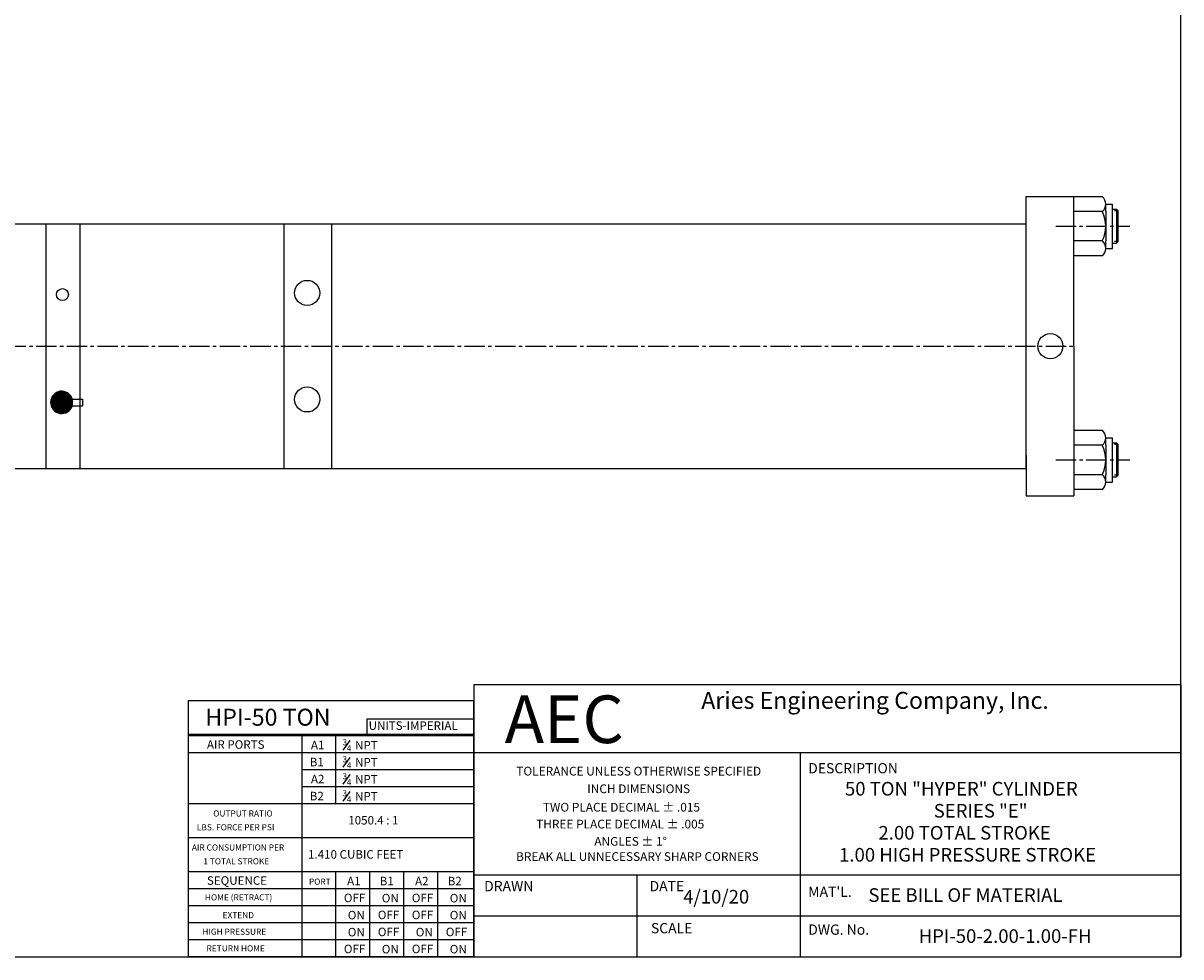
# Model space of a CAD drawing. Extents: x 19 to 145, y 32 to 101.
# Drawn here: x 102 to 145, y 32 to 66 of the extents above; entities that cross this region are included whole.
import ezdxf
from ezdxf.enums import TextEntityAlignment as Align

# ---------------------------------------------------------------- set-up
doc = ezdxf.new("R2010")
doc.units = 0
doc.header["$MEASUREMENT"] = 0
for name, pattern in [('CENTER2', [1.125, 0.75, -0.125, 0.125, -0.125]), ('HIDDEN2', [0.1875, 0.125, -0.0625]), ('PHANTOM2', [1.25, 0.625, -0.125, 0.125, -0.125, 0.125, -0.125])]:
    doc.linetypes.add(name, pattern=pattern)
doc.layers.get('0').update_dxf_attribs({"linetype": 'CONTINUOUS'})
for name, color, linetype in [('BORDER', 7, 'CONTINUOUS'), ('CENTER', 3, 'CENTER2'), ('HIDDEN', 7, 'HIDDEN2'), ('PART', 1, 'PHANTOM2'), ('SOLID', 7, 'CONTINUOUS'), ('TEXT-DIM', 4, 'CONTINUOUS')]:
    doc.layers.add(name, color=color, linetype=linetype)
doc.styles.add('ROMAND', font='romand')
doc.styles.add('ROMANS', font='romans', dxfattribs={"height": 0.5})
doc.styles.add('ROMANT', font='romant', dxfattribs={"height": 0.4375})

msp = doc.modelspace()

# ---------------------------------------------------------------- linework, layer by layer
for p, q in [((144.5465, 41.9583), (118.5465, 41.9583)), ((118.5465, 41.9583), (118.5465, 31.9583)), ((144.5465, 41.9583), (144.5465, 31.9583)), ((144.5465, 39.4583), (118.5465, 39.4583)), ((130.5465, 39.4583), (130.5465, 31.9583)), ((130.5465, 34.9583), (118.5465, 34.9583)), ((124.5465, 34.9583), (124.5465, 31.9583)), ((144.5465, 34.9583), (130.5465, 34.9583)), ((130.5465, 33.4583), (118.5465, 33.4583)), ((144.5465, 33.4583), (130.5465, 33.4583)), ((118.5465, 31.9583), (144.5465, 31.9583))]:
    msp.add_line(p, q)
at = {"color": 7}
for p, q in [((108.0553, 31.9583), (108.0553, 41.3833)), ((112.2306, 31.9583), (112.2306, 40.1333)), ((113.4732, 37.5833), (113.4732, 40.1333)), ((113.4732, 31.9583), (113.4732, 35.0833)), ((114.7232, 31.9583), (114.7232, 35.0833)), ((115.9732, 31.9583), (115.9732, 35.0833)), ((117.2232, 31.9583), (117.2232, 35.0833))]:
    msp.add_line(p, q, dxfattribs=at)
at = {"layer": 'BORDER'}
for p, q in [((144.5465, 31.9583), (144.5465, 100.6064)), ((118.5465, 40.1333), (108.0553, 40.1333)), ((118.5465, 40.0833), (108.0553, 40.0833)), ((118.5465, 39.4583), (108.0553, 39.4583)), ((118.5465, 38.8333), (112.2306, 38.8333)), ((118.5465, 38.2083), (112.2306, 38.2083)), ((118.5465, 37.5833), (108.0553, 37.5833)), ((118.5465, 37.5833), (108.0553, 37.5833)), ((118.5465, 36.3333), (108.0553, 36.3333)), ((118.5465, 35.0833), (108.0553, 35.0833)), ((118.5465, 34.4583), (108.0553, 34.4583)), ((118.5465, 33.8333), (108.0553, 33.8333)), ((118.5465, 33.2083), (108.0553, 33.2083)), ((118.5465, 33.2083), (108.0553, 33.2083)), ((118.5465, 32.5833), (108.0553, 32.5833)), ((18.7295, 31.9583), (144.5465, 31.9583)), ((118.5465, 31.9583), (108.0553, 31.9583))]:
    msp.add_line(p, q, dxfattribs=at)
at = {"layer": 'CENTER'}
for p, q in [((139.9434, 58.8162), (142.6724, 58.8162)), ((69.8266, 54.4054), (140.6123, 54.4054)), ((139.9434, 50.2253), (142.6724, 50.2253))]:
    msp.add_line(p, q, dxfattribs=at)
at = {"layer": 'HIDDEN'}
for p, q in [((142.2373, 59.3792), (142.0343, 59.3792)), ((142.2373, 58.2532), (142.0343, 58.2532)), ((142.2373, 50.7883), (142.0343, 50.7883)), ((142.2373, 49.6623), (142.0343, 49.6623))]:
    msp.add_line(p, q, dxfattribs=at)
at = {"layer": 'PART', "linetype": 'Continuous'}
for p, q in [((103.7843, 52.4651), (104.1603, 52.4651)), ((103.7827, 52.2151), (104.1603, 52.2151))]:
    msp.add_line(p, q, dxfattribs=at)
at = {"layer": 'PART'}
msp.add_line((104.1603, 52.4651), (104.1603, 52.2151), dxfattribs=at)
at = {"layer": 'PART', "const_width": 0.42}
msp.add_lwpolyline([(103.1802, 52.3412, 1), (103.6002, 52.3412, 1)], format="xyb", close=True, dxfattribs=at)
at = {"layer": 'PART', "linetype": 'Continuous'}
msp.add_arc((103.3931, 52.3426), 0.41, 17.38378, 341.88137, dxfattribs=at)
at = {"layer": 'SOLID'}
for p, q in [((138.8623, 59.9054), (140.6123, 59.9054)), ((138.8623, 58.4054), (138.8623, 59.9054)), ((140.6123, 54.4054), (140.6123, 59.9054)), ((141.6593, 59.8993), (140.6123, 59.8993)), ((141.7843, 59.6283), (142.0343, 59.6283)), ((141.7843, 59.3573), (141.7843, 59.6283)), ((142.0343, 58.0036), (142.0343, 59.6283)), ((141.6593, 59.3573), (140.6123, 59.3573)), ((141.7843, 59.3573), (141.7843, 58.2742)), ((142.0343, 59.4412), (142.1753, 59.4412)), ((142.1753, 59.4412), (142.1753, 58.1912)), ((142.1753, 59.4412), (142.2373, 59.3792)), ((142.2373, 58.2532), (142.2373, 59.3792)), ((74.5773, 58.9054), (138.8623, 58.9054)), ((102.8033, 58.9054), (102.8033, 49.9054)), ((104.0533, 58.9054), (104.0533, 49.9054)), ((111.5603, 58.9054), (111.5603, 49.9054)), ((113.3103, 58.9054), (113.3103, 49.9054)), ((138.8623, 49.9054), (138.8623, 58.4054)), ((141.6593, 58.2742), (140.6123, 58.2742)), ((141.7843, 58.0036), (141.7843, 58.2742)), ((141.7843, 58.0036), (142.0343, 58.0036)), ((142.0343, 58.1912), (142.1753, 58.1912)), ((142.1753, 58.1912), (142.2373, 58.2532)), ((141.6593, 57.733), (140.6123, 57.733)), ((140.6123, 54.4054), (140.6123, 48.9054)), ((141.6593, 51.3084), (140.6123, 51.3084)), ((141.6593, 50.7665), (140.6123, 50.7665)), ((141.7843, 50.7665), (141.7843, 51.0374)), ((141.7843, 51.0374), (142.0343, 51.0374)), ((141.7843, 50.7665), (141.7843, 49.6834)), ((142.0343, 49.4128), (142.0343, 51.0374)), ((142.0343, 50.8503), (142.1753, 50.8503)), ((142.1753, 50.8503), (142.1753, 49.6003)), ((142.1753, 50.8503), (142.2373, 50.7883)), ((142.2373, 49.6623), (142.2373, 50.7883)), ((138.8623, 50.4054), (138.8623, 48.9054)), ((74.5773, 49.9054), (138.8623, 49.9054)), ((141.6593, 49.6834), (140.6123, 49.6834)), ((141.7843, 49.4128), (141.7843, 49.6834)), ((141.7843, 49.4128), (142.0343, 49.4128)), ((142.0343, 49.6003), (142.1753, 49.6003)), ((142.1753, 49.6003), (142.2373, 49.6623)), ((141.6593, 49.1422), (140.6123, 49.1422)), ((138.8623, 48.9054), (140.6123, 48.9054)), ((108.0553, 41.3833), (118.5465, 41.3833)), ((118.5465, 31.9583), (118.5465, 41.3833)), ((114.618, 40.1333), (114.618, 40.7118)), ((114.618, 40.7118), (118.5465, 40.7118))]:
    msp.add_line(p, q, dxfattribs=at)
for centre, radius in [((112.4174, 56.3667), 0.461), ((103.4189, 56.3038), 0.219), ((139.7485, 54.4079), 0.461), ((112.4174, 52.4492), 0.461)]:
    msp.add_circle(centre, radius, dxfattribs=at)
for centre, radius, start, end in [((141.4281, 59.6283), 0.3562, 310.46969, 49.53031), ((140.5486, 58.8158), 1.2356, 334.00556, 25.99444), ((141.4289, 58.0036), 0.3554, 310.41166, 49.58834), ((141.4281, 51.0374), 0.3562, 310.46969, 49.53031), ((140.5486, 50.2249), 1.2356, 334.00556, 25.99444), ((141.4289, 49.4128), 0.3554, 310.41166, 49.58834)]:
    msp.add_arc(centre, radius, start, end, dxfattribs=at)
at = {"layer": 'TEXT-DIM'}
for p, q in [((113.743, 39.5576), (113.9939, 39.916)), ((113.743, 39.5576), (113.9939, 39.916)), ((113.743, 38.9326), (113.9939, 39.291)), ((113.743, 38.9326), (113.9939, 39.291)), ((113.743, 38.3076), (113.9939, 38.666)), ((113.743, 38.3076), (113.9939, 38.666)), ((113.743, 37.6826), (113.9939, 38.041)), ((113.743, 37.6826), (113.9939, 38.041))]:
    msp.add_line(p, q, dxfattribs=at)

# ---------------------------------------------------------------- texts
for s, height, style, p in [('Aries Engineering Company, Inc.', 0.624, 'ROMAND', (126.911, 41.0753)), ('AEC', 1.75, 'ROMANT', (119.6811, 39.8164)), ('DESCRIPTION', 0.376, 'ROMANS', (130.8434, 38.7044)), ('TWO PLACE DECIMAL %%P .015', 0.32, 'ROMANS', (121.0841, 37.2991)), ('THREE PLACE DECIMAL %%P .005', 0.32, 'ROMANS', (120.8382, 36.6783)), ('ANGLES %%P 1%%D', 0.32, 'ROMANS', (122.9781, 36.043)), ('DRAWN', 0.376, 'ROMANS', (118.9244, 34.3693)), ('DATE', 0.376, 'ROMANS', (125.0085, 34.3693)), ("MAT'L.", 0.376, 'ROMANS', (130.8434, 34.1632)), ('SCALE', 0.376, 'ROMANS', (125.0584, 32.8246)), ('DWG. No.', 0.376, 'ROMANS', (130.8434, 32.7714))]:
    msp.add_text(s, height=height, dxfattribs=dict(style=style)).set_placement(p)
at = {"style": 'ROMANS'}
for s, p in [('TOLERANCE UNLESS OTHERWISE SPECIFIED', (124.6096, 38.7429)), ('INCH DIMENSIONS', (124.6096, 38.0952)), ('BREAK ALL UNNECESSARY SHARP CORNERS', (124.5597, 35.6037))]:
    msp.add_text(s, height=0.32, dxfattribs=at).set_placement(p, align=Align.MIDDLE)
at = {"layer": 'TEXT-DIM', "style": 'ROMANS'}
for s, height, p in [('HPI-50 TON', 0.625, (108.673, 40.4549)), ('UNITS-IMPERIAL', 0.3125, (114.678, 40.3016)), ('AIR PORTS', 0.3125, (108.7315, 39.6075)), ('A1', 0.3125, (112.5561, 39.5875)), ('3', 0.2188, (113.7174, 39.7368)), ('4', 0.2188, (113.8737, 39.5181)), (' NPT', 0.3125, (114.082, 39.5806)), (' NPT', 0.3125, (114.082, 39.5806)), ('B1', 0.3125, (112.5114, 38.9625)), ('3', 0.2188, (113.7174, 39.1118)), (' NPT', 0.3125, (114.082, 38.9556)), ('4', 0.2188, (113.8737, 38.8931)), ('A2', 0.3125, (112.5561, 38.3375)), ('3', 0.2188, (113.7174, 38.4868)), ('4', 0.2188, (113.8737, 38.2681)), (' NPT', 0.3125, (114.082, 38.3306)), ('50 TON "HYPER" CYLINDER', 0.5, (132.194, 37.8876)), ('B2', 0.3125, (112.5114, 37.7125)), ('3', 0.2188, (113.7174, 37.8618)), (' NPT', 0.3125, (114.082, 37.7056)), ('4', 0.2188, (113.8737, 37.6431)), ('SERIES "E"', 0.5, (135.4589, 37.078)), ('OUTPUT RATIO', 0.225, (108.9634, 37.1162)), ('1050.4 : 1', 0.3125, (113.9284, 36.8235)), ('2.00 TOTAL STROKE', 0.5, (133.426, 36.2685)), ('AIR CONSUMPTION PER', 0.225, (108.1781, 35.8662)), ('1.410 CUBIC FEET', 0.3125, (112.4494, 35.5683)), ('1.00 HIGH PRESSURE STROKE', 0.5, (131.9784, 35.459)), ('SEQUENCE', 0.3125, (108.7315, 34.6075)), ('A1', 0.3125, (113.8868, 34.5875)), ('B1', 0.3125, (115.0848, 34.5875)), ('A2', 0.3125, (116.3868, 34.5875)), ('B2', 0.3125, (117.5848, 34.5875)), ('SEE BILL OF MATERIAL', 0.5, (133.0564, 33.9791)), ('HOME (RETRACT)', 0.225, (108.6557, 34.0327)), ('4/10/20', 0.5, (126.2455, 33.9176)), ('EXTEND', 0.225, (109.3083, 33.3796)), ('HIGH PRESSURE', 0.225, (108.562, 32.7687)), ('HPI-50-2.00-1.00-FH', 0.5, (134.9045, 32.4712)), ('RETURN HOME', 0.225, (108.7154, 32.1577))]:
    msp.add_text(s, height=height, dxfattribs=at).set_placement(p)
for s, p in [('LBS. FORCE PER PSI', (108.3619, 36.6064)), ('1 TOTAL STROKE', (108.599, 35.3564))]:
    msp.add_text(s, height=0.225, rotation=0.09, dxfattribs=at).set_placement(p)
at = {"layer": 'TEXT-DIM', "insert": (112.4816, 34.8353), "char_height": 0.225, "attachment_point": 1}
msp.add_mtext_dynamic_manual_height_columns('PORT', width=1.323347, gutter_width=2.5, heights=[0], dxfattribs=at)
at = {"layer": 'TEXT-DIM', "color": 1, "char_height": 0.3125, "attachment_point": 1}
for insert in [(113.7659, 34.2811), (116.2659, 34.2811), (115.0159, 33.6561), (116.2659, 33.6561), (115.0159, 33.0311), (117.5159, 33.0311), (113.7659, 32.4061), (116.2659, 32.4061)]:
    msp.add_mtext_dynamic_manual_height_columns('OFF', width=1.244469, gutter_width=2.5, heights=[0], dxfattribs=dict(at, insert=insert))
at = {"layer": 'TEXT-DIM', "color": 3, "char_height": 0.3125, "attachment_point": 1}
for insert in [(115.1614, 34.2728), (117.6614, 34.2728), (113.9114, 33.6478), (117.6614, 33.6478), (113.9114, 33.0228), (116.4114, 33.0228), (115.1614, 32.3978), (117.6614, 32.3978)]:
    msp.add_mtext_dynamic_manual_height_columns('ON', width=1.244469, gutter_width=2.5, heights=[0], dxfattribs=dict(at, insert=insert))

doc.saveas('drawing.dxf')
